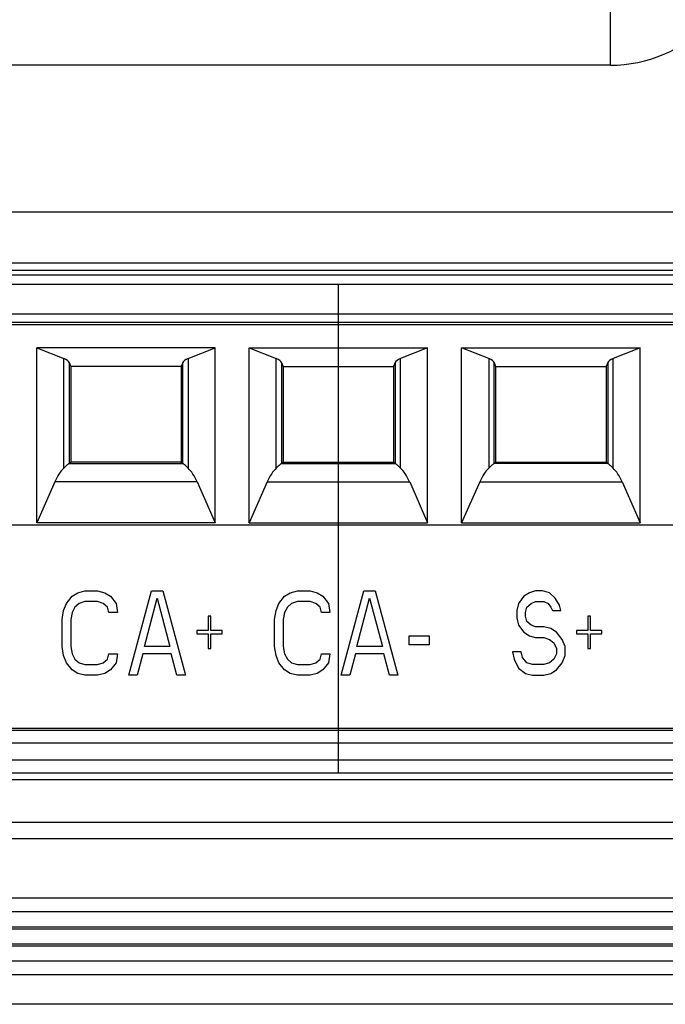
# Model space of a CAD drawing. Units: millimetres. Extents: x 211 to 299, y 29 to 144.
# Drawn here: x 254 to 269, y 29 to 53 of the extents above; entities that cross this region are included whole.
import ezdxf

# ---------------------------------------------------------------- set-up
doc = ezdxf.new("R2010")
doc.units = ezdxf.units.MM
doc.header["$LTSCALE"] = 16.335
doc.layers.get('0').update_dxf_attribs({"linetype": 'CONTINUOUS'})
for name, color, linetype in [('ASSI', 7, 'CONTINUOUS'), ('CURVE', 7, 'CONTINUOUS'), ('DRAFT', 7, 'CONTINUOUS'), ('RACCORDO', 7, 'CONTINUOUS')]:
    doc.layers.add(name, color=color, linetype=linetype)

msp = doc.modelspace()

# ---------------------------------------------------------------- linework, layer by layer
at = {"color": 7, "linetype": 'CONTINUOUS'}
for p, q in [((233.947, 46.365), (288.947, 46.365)), ((261.447, 34.865), (261.447, 46.365)), ((234.417, 45.465), (288.478, 45.465)), ((234.447, 45.415), (288.447, 45.415)), ((254.347, 44.865), (254.986, 44.609)), ((258.547, 44.865), (254.347, 44.865)), ((254.347, 40.745), (254.347, 44.865)), ((257.909, 44.609), (258.547, 44.865)), ((258.547, 40.745), (258.547, 44.865)), ((259.347, 44.865), (259.986, 44.609)), ((259.347, 44.865), (263.547, 44.865)), ((259.347, 40.745), (259.347, 44.865)), ((263.547, 44.865), (262.909, 44.609)), ((263.547, 40.745), (263.547, 44.865)), ((264.986, 44.609), (264.347, 44.865)), ((264.347, 44.865), (268.547, 44.865)), ((264.347, 40.745), (264.347, 44.865)), ((268.547, 44.865), (267.909, 44.609)), ((268.547, 40.745), (268.547, 44.865)), ((255.109, 44.521), (255.147, 44.424)), ((257.786, 44.521), (257.747, 44.424)), ((260.109, 44.521), (260.147, 44.424)), ((262.786, 44.521), (262.747, 44.424)), ((265.109, 44.521), (265.147, 44.424)), ((267.786, 44.521), (267.747, 44.424)), ((257.747, 44.424), (255.147, 44.424)), ((255.147, 44.424), (255.147, 42.174)), ((257.747, 44.424), (257.747, 42.174)), ((260.147, 44.424), (262.747, 44.424)), ((260.147, 44.424), (260.147, 42.174)), ((262.747, 44.424), (262.747, 42.174)), ((265.147, 44.424), (267.747, 44.424)), ((265.147, 44.424), (265.147, 42.174)), ((267.747, 44.424), (267.747, 42.174)), ((255.109, 42.145), (255.147, 42.174)), ((257.747, 42.174), (255.147, 42.174)), ((257.747, 42.174), (257.786, 42.145)), ((260.109, 42.145), (260.147, 42.174)), ((260.147, 42.174), (262.747, 42.174)), ((262.786, 42.145), (262.747, 42.174)), ((265.147, 42.174), (265.109, 42.145)), ((265.147, 42.174), (267.747, 42.174)), ((267.786, 42.145), (267.747, 42.174)), ((254.771, 41.708), (254.347, 40.745)), ((258.124, 41.708), (258.547, 40.745)), ((259.771, 41.708), (259.347, 40.745)), ((263.124, 41.708), (263.547, 40.745)), ((264.771, 41.708), (264.347, 40.745)), ((268.124, 41.708), (268.547, 40.745)), ((234.447, 40.698), (288.447, 40.698)), ((258.547, 40.745), (254.347, 40.745)), ((259.347, 40.745), (263.547, 40.745)), ((264.347, 40.745), (268.547, 40.745)), ((234.447, 35.915), (288.447, 35.915)), ((234.441, 35.865), (288.453, 35.865)), ((233.947, 34.865), (288.947, 34.865))]:
    msp.add_line(p, q, dxfattribs=at)
at = {"color": 250, "linetype": 'CONTINUOUS'}
for p, q in [((234.403, 45.665), (288.492, 45.665)), ((254.986, 42.034), (254.986, 44.609)), ((255.109, 44.521), (255.109, 42.145)), ((257.786, 42.145), (257.786, 44.521)), ((257.909, 44.609), (257.909, 42.034)), ((259.986, 42.034), (259.986, 44.609)), ((260.109, 44.521), (260.109, 42.145)), ((262.786, 44.521), (262.786, 42.145)), ((262.909, 42.034), (262.909, 44.609)), ((264.986, 44.609), (264.986, 42.034)), ((265.109, 42.145), (265.109, 44.521)), ((267.786, 44.521), (267.786, 42.145)), ((267.909, 42.034), (267.909, 44.609)), ((255.109, 42.145), (257.786, 42.145)), ((260.109, 42.145), (262.786, 42.145)), ((267.786, 42.145), (265.109, 42.145)), ((258.124, 41.708), (254.771, 41.708)), ((259.771, 41.708), (263.124, 41.708)), ((264.771, 41.708), (268.124, 41.708)), ((233.947, 35.565), (288.947, 35.565)), ((233.947, 35.165), (288.947, 35.165))]:
    msp.add_line(p, q, dxfattribs=at)
at = {"color": 7, "linetype": 'CONTINUOUS'}
for centre, major_axis, ratio, start_param, end_param in [((253.613, 44.503), (1.5, 0), 0.176327, 0.069813, 0.414469), ((259.282, 44.503), (1.5, 0), 0.176327, 2.727123, 3.071779), ((258.613, 44.503), (1.5, 0), 0.176327, 0.069813, 0.414469), ((264.282, 44.503), (1.5, 0), 0.176327, 2.727123, 3.071779), ((263.613, 44.503), (1.5, 0), 0.176327, 0.069813, 0.414469), ((269.282, 44.503), (1.5, 0), 0.176327, 2.727123, 3.071779), ((255.238, 40.647), (0, 1.5), 0.439955, 0.391882, 0.785398), ((253.613, 42.151), (1.5, 0), 0.052408, -0.073177, -0.069813), ((259.282, 42.151), (1.5, 0), 0.052408, -3.071779, -3.068415), ((257.657, 40.647), (0, 1.5), 0.439955, -0.785398, -0.391882), ((260.238, 40.647), (0, 1.5), 0.439955, 0.391882, 0.785398), ((258.613, 42.151), (1.5, 0), 0.052408, -0.073177, -0.069813), ((264.282, 42.151), (1.5, 0), 0.052408, -3.071779, -3.068415), ((262.657, 40.647), (0, 1.5), 0.439955, -0.785398, -0.391882), ((265.238, 40.647), (0, 1.5), 0.439955, 0.391882, 0.785398), ((263.613, 42.151), (1.5, 0), 0.052408, -0.073177, -0.069813), ((269.282, 42.151), (1.5, 0), 0.052408, -3.071779, -3.068415), ((267.657, 40.647), (0, 1.5), 0.439955, -0.785398, -0.391882)]:
    msp.add_ellipse(centre, major_axis=major_axis, ratio=ratio, start_param=start_param, end_param=end_param, dxfattribs=at)
for points, knots in [([(255.109, 42.145), (255.103, 42.141), (255.089, 42.129), (255.064, 42.106), (255.028, 42.073), (255.001, 42.048), (254.986, 42.034)], [0, 0, 0, 0, 0.1187, 0.329765, 0.626436, 1, 1, 1, 1]), ([(257.909, 42.034), (257.894, 42.048), (257.867, 42.073), (257.831, 42.106), (257.805, 42.129), (257.792, 42.141), (257.786, 42.145)], [0, 0, 0, 0, 0.373563, 0.670236, 0.881303, 1, 1, 1, 1]), ([(260.109, 42.145), (260.103, 42.141), (260.089, 42.129), (260.064, 42.106), (260.028, 42.073), (260.001, 42.048), (259.986, 42.034)], [0, 0, 0, 0, 0.1187, 0.329765, 0.626436, 1, 1, 1, 1]), ([(262.786, 42.145), (262.792, 42.141), (262.805, 42.129), (262.831, 42.106), (262.867, 42.073), (262.894, 42.048), (262.909, 42.034)], [0, 0, 0, 0, 0.1187, 0.329765, 0.626436, 1, 1, 1, 1]), ([(264.986, 42.034), (265.001, 42.048), (265.028, 42.073), (265.064, 42.106), (265.089, 42.129), (265.103, 42.141), (265.109, 42.145)], [0, 0, 0, 0, 0.373563, 0.670236, 0.881303, 1, 1, 1, 1]), ([(267.786, 42.145), (267.792, 42.141), (267.805, 42.129), (267.831, 42.106), (267.867, 42.073), (267.894, 42.048), (267.909, 42.034)], [0, 0, 0, 0, 0.1187, 0.329765, 0.626436, 1, 1, 1, 1])]:
    msp.add_open_spline(points, degree=3, knots=knots, dxfattribs=at)
at = {"layer": 'ASSI', "color": 250, "linetype": 'CONTINUOUS'}
for p, q in [((233.632, 46.58), (289.212, 46.58)), ((289.112, 46.68), (233.732, 46.68)), ((233.617, 34.703), (289.228, 34.703)), ((233.617, 33.703), (289.228, 33.703))]:
    msp.add_line(p, q, dxfattribs=at)
at = {"layer": 'ASSI', "color": 7, "linetype": 'CONTINUOUS'}
for p, q in [((234.605, 33.315), (278.49, 33.315)), ((291.154, 31.915), (221.941, 31.915)), ((291.697, 31.59), (221.397, 31.59)), ((221.072, 30.44), (292.022, 30.44)), ((220.141, 30.115), (292.954, 30.115)), ((293.048, 29.415), (220.047, 29.415))]:
    msp.add_line(p, q, dxfattribs=at)
at = {"layer": 'CURVE', "color": 7, "linetype": 'CONTINUOUS'}
for p, q in [((255.047, 38.848), (255.181, 39.018)), ((255.181, 39.018), (255.314, 39.102)), ((255.314, 39.102), (255.481, 39.144)), ((255.481, 39.144), (255.781, 39.144)), ((255.781, 39.144), (255.947, 39.102)), ((255.947, 39.102), (256.081, 39.018)), ((256.081, 39.018), (256.214, 38.848)), ((256.514, 37.157), (257.047, 39.144)), ((256.881, 37.834), (257.181, 38.975)), ((257.047, 39.144), (257.314, 39.144)), ((257.181, 38.975), (257.481, 37.834)), ((257.314, 39.144), (257.847, 37.157)), ((260.047, 38.848), (260.181, 39.018)), ((260.181, 39.018), (260.314, 39.102)), ((260.314, 39.102), (260.481, 39.144)), ((260.481, 39.144), (260.781, 39.144)), ((260.781, 39.144), (260.947, 39.102)), ((260.947, 39.102), (261.081, 39.018)), ((261.081, 39.018), (261.214, 38.848)), ((261.514, 37.157), (262.047, 39.144)), ((261.881, 37.834), (262.181, 38.975)), ((262.047, 39.144), (262.314, 39.144)), ((262.181, 38.975), (262.481, 37.834)), ((262.314, 39.144), (262.847, 37.157)), ((265.814, 39.018), (265.681, 38.848)), ((265.947, 39.102), (265.814, 39.018)), ((266.081, 39.144), (265.947, 39.102)), ((266.247, 39.144), (266.081, 39.144)), ((266.414, 39.102), (266.247, 39.144)), ((266.547, 38.975), (266.414, 39.102)), ((266.647, 38.806), (266.547, 38.975)), ((254.981, 38.679), (255.047, 38.848)), ((255.247, 38.764), (255.181, 38.637)), ((255.347, 38.848), (255.247, 38.764)), ((255.481, 38.891), (255.347, 38.848)), ((255.781, 38.891), (255.481, 38.891)), ((255.914, 38.848), (255.781, 38.891)), ((256.014, 38.764), (255.914, 38.848)), ((256.047, 38.637), (256.014, 38.764)), ((256.214, 38.848), (256.247, 38.637)), ((259.981, 38.679), (260.047, 38.848)), ((260.247, 38.764), (260.181, 38.637)), ((260.347, 38.848), (260.247, 38.764)), ((260.481, 38.891), (260.347, 38.848)), ((260.781, 38.891), (260.481, 38.891)), ((260.914, 38.848), (260.781, 38.891)), ((261.014, 38.764), (260.914, 38.848)), ((261.047, 38.637), (261.014, 38.764)), ((261.214, 38.848), (261.247, 38.637)), ((265.681, 38.848), (265.647, 38.679)), ((265.847, 38.637), (265.881, 38.764)), ((265.881, 38.764), (265.981, 38.848)), ((265.981, 38.848), (266.081, 38.891)), ((266.081, 38.891), (266.281, 38.891)), ((266.281, 38.891), (266.381, 38.848)), ((266.381, 38.848), (266.447, 38.764)), ((266.447, 38.764), (266.481, 38.679)), ((266.681, 38.679), (266.647, 38.806)), ((254.947, 38.468), (254.981, 38.679)), ((254.947, 37.834), (254.947, 38.468)), ((255.181, 38.637), (255.147, 38.468)), ((255.147, 38.468), (255.147, 37.834)), ((256.247, 38.637), (256.047, 38.637)), ((258.447, 38.552), (258.381, 38.552)), ((258.381, 38.552), (258.381, 38.214)), ((258.447, 38.214), (258.447, 38.552)), ((259.947, 38.468), (259.981, 38.679)), ((259.947, 37.834), (259.947, 38.468)), ((260.181, 38.637), (260.147, 38.468)), ((260.147, 38.468), (260.147, 37.834)), ((261.247, 38.637), (261.047, 38.637)), ((265.647, 38.679), (265.647, 38.51)), ((265.647, 38.51), (265.681, 38.341)), ((265.847, 38.552), (265.847, 38.637)), ((265.881, 38.426), (265.847, 38.552)), ((266.481, 38.679), (266.681, 38.679)), ((267.381, 38.552), (267.314, 38.552)), ((267.314, 38.552), (267.314, 38.214)), ((267.381, 38.214), (267.381, 38.552)), ((265.681, 38.341), (265.814, 38.172)), ((265.981, 38.341), (265.881, 38.426)), ((266.081, 38.299), (265.981, 38.341)), ((266.281, 38.299), (266.081, 38.299)), ((266.447, 38.257), (266.281, 38.299)), ((266.581, 38.172), (266.447, 38.257)), ((258.381, 38.214), (258.114, 38.214)), ((258.114, 38.214), (258.114, 38.13)), ((258.114, 38.13), (258.381, 38.13)), ((258.381, 38.13), (258.381, 37.791)), ((258.714, 38.214), (258.447, 38.214)), ((258.447, 38.13), (258.714, 38.13)), ((258.447, 37.791), (258.447, 38.13)), ((258.714, 38.13), (258.714, 38.214)), ((263.114, 38.087), (263.581, 38.087)), ((263.114, 37.876), (263.114, 38.087)), ((263.581, 38.087), (263.581, 37.876)), ((265.814, 38.172), (265.947, 38.087)), ((265.947, 38.087), (266.081, 38.045)), ((266.081, 38.045), (266.281, 38.045)), ((266.281, 38.045), (266.414, 38.003)), ((266.414, 38.003), (266.514, 37.918)), ((266.714, 38.003), (266.581, 38.172)), ((266.781, 37.834), (266.714, 38.003)), ((267.314, 38.214), (267.047, 38.214)), ((267.047, 38.214), (267.047, 38.13)), ((267.047, 38.13), (267.314, 38.13)), ((267.314, 38.13), (267.314, 37.791)), ((267.647, 38.214), (267.381, 38.214)), ((267.381, 38.13), (267.647, 38.13)), ((267.381, 37.791), (267.381, 38.13)), ((267.647, 38.13), (267.647, 38.214)), ((254.981, 37.622), (254.947, 37.834)), ((255.147, 37.834), (255.181, 37.665)), ((257.481, 37.834), (256.881, 37.834)), ((258.381, 37.791), (258.447, 37.791)), ((259.981, 37.622), (259.947, 37.834)), ((260.147, 37.834), (260.181, 37.665)), ((262.481, 37.834), (261.881, 37.834)), ((263.581, 37.876), (263.114, 37.876)), ((266.514, 37.918), (266.581, 37.791)), ((266.581, 37.791), (266.581, 37.665)), ((266.781, 37.622), (266.781, 37.834)), ((267.314, 37.791), (267.381, 37.791)), ((255.047, 37.453), (254.981, 37.622)), ((255.181, 37.665), (255.247, 37.538)), ((255.247, 37.538), (255.347, 37.453)), ((255.914, 37.453), (256.014, 37.538)), ((256.014, 37.538), (256.047, 37.665)), ((256.047, 37.665), (256.247, 37.665)), ((256.247, 37.665), (256.214, 37.453)), ((256.847, 37.665), (256.714, 37.157)), ((257.514, 37.665), (256.847, 37.665)), ((257.647, 37.157), (257.514, 37.665)), ((260.047, 37.453), (259.981, 37.622)), ((260.181, 37.665), (260.247, 37.538)), ((260.247, 37.538), (260.347, 37.453)), ((260.914, 37.453), (261.014, 37.538)), ((261.014, 37.538), (261.047, 37.665)), ((261.047, 37.665), (261.247, 37.665)), ((261.247, 37.665), (261.214, 37.453)), ((261.847, 37.665), (261.714, 37.157)), ((262.514, 37.665), (261.847, 37.665)), ((262.647, 37.157), (262.514, 37.665)), ((265.747, 37.707), (265.547, 37.707)), ((265.547, 37.707), (265.581, 37.538)), ((265.581, 37.538), (265.681, 37.326)), ((265.781, 37.58), (265.747, 37.707)), ((265.881, 37.453), (265.781, 37.58)), ((266.514, 37.538), (266.414, 37.453)), ((266.581, 37.665), (266.514, 37.538)), ((266.714, 37.453), (266.781, 37.622)), ((255.181, 37.284), (255.047, 37.453)), ((255.347, 37.453), (255.481, 37.411)), ((255.481, 37.411), (255.781, 37.411)), ((255.781, 37.411), (255.914, 37.453)), ((256.214, 37.453), (256.081, 37.284)), ((260.181, 37.284), (260.047, 37.453)), ((260.347, 37.453), (260.481, 37.411)), ((260.481, 37.411), (260.781, 37.411)), ((260.781, 37.411), (260.914, 37.453)), ((261.214, 37.453), (261.081, 37.284)), ((265.681, 37.326), (265.847, 37.2)), ((266.014, 37.411), (265.881, 37.453)), ((266.281, 37.411), (266.014, 37.411)), ((266.414, 37.453), (266.281, 37.411)), ((266.581, 37.284), (266.714, 37.453)), ((255.314, 37.2), (255.181, 37.284)), ((255.481, 37.157), (255.314, 37.2)), ((255.781, 37.157), (255.481, 37.157)), ((255.947, 37.2), (255.781, 37.157)), ((256.081, 37.284), (255.947, 37.2)), ((256.714, 37.157), (256.514, 37.157)), ((257.847, 37.157), (257.647, 37.157)), ((260.314, 37.2), (260.181, 37.284)), ((260.481, 37.157), (260.314, 37.2)), ((260.781, 37.157), (260.481, 37.157)), ((260.947, 37.2), (260.781, 37.157)), ((261.081, 37.284), (260.947, 37.2)), ((261.714, 37.157), (261.514, 37.157)), ((262.847, 37.157), (262.647, 37.157)), ((265.847, 37.2), (266.014, 37.157)), ((266.014, 37.157), (266.281, 37.157)), ((266.281, 37.157), (266.447, 37.2)), ((266.447, 37.2), (266.581, 37.284))]:
    msp.add_line(p, q, dxfattribs=at)
at = {"layer": 'DRAFT', "color": 7, "linetype": 'CONTINUOUS'}
msp.add_line((234.605, 33.315), (278.49, 33.315), dxfattribs=at)
at = {"layer": 'RACCORDO', "color": 250, "linetype": 'CONTINUOUS'}
for p, q in [((267.847, 51.515), (267.847, 52.915)), ((267.847, 51.515), (243.847, 51.515)), ((241.897, 48.065), (269.797, 48.065)), ((233.632, 46.58), (289.212, 46.58)), ((289.112, 46.68), (233.732, 46.68)), ((233.617, 34.703), (289.228, 34.703)), ((233.617, 33.703), (289.228, 33.703)), ((221.072, 31.19), (292.022, 31.19)), ((221.072, 30.84), (292.022, 30.84))]:
    msp.add_line(p, q, dxfattribs=at)
at = {"layer": 'RACCORDO', "color": 7, "linetype": 'CONTINUOUS'}
for p, q in [((241.897, 46.865), (269.797, 46.865)), ((291.154, 31.915), (221.941, 31.915)), ((221.072, 31.24), (292.022, 31.24)), ((221.072, 30.79), (292.022, 30.79)), ((220.141, 30.115), (292.954, 30.115)), ((293.048, 29.415), (218.053, 29.415))]:
    msp.add_line(p, q, dxfattribs=at)
at = {"layer": 'RACCORDO', "color": 250, "linetype": 'CONTINUOUS'}
msp.add_arc((267.847, 54.715), 3.2, 270, 360, dxfattribs=at)

doc.saveas('drawing.dxf')
